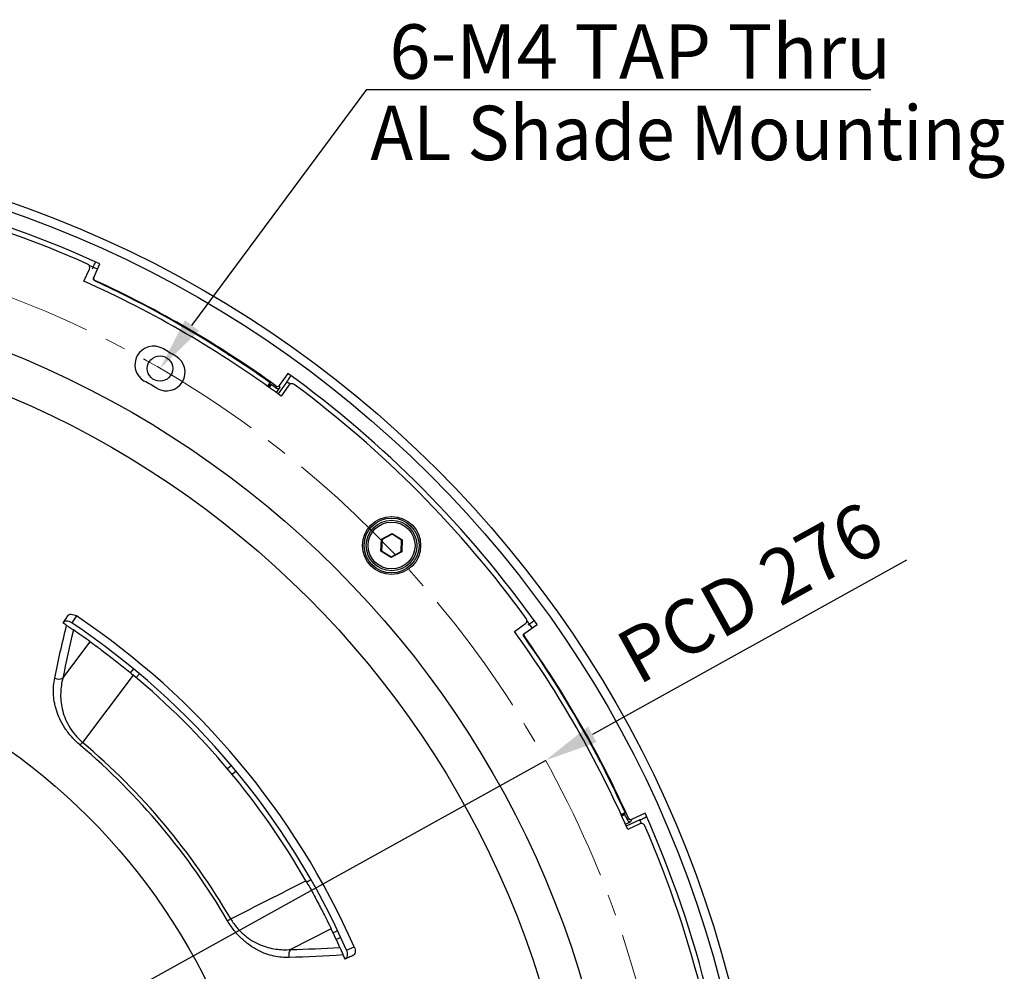
# Model space of a CAD drawing. Units: millimetres. Extents: x 1182 to 9861, y 1291 to 2300.
# Drawn here: x 1403 to 1535, y 2129 to 2257 of the extents above; entities that cross this region are included whole.
import ezdxf
from ezdxf import colors
from ezdxf.entities.mleader import LeaderData, LeaderLine
from ezdxf.math import Vec2, Vec3

# ---------------------------------------------------------------- set-up
doc = ezdxf.new("R2010")
doc.units = ezdxf.units.MM
doc.header["$LTSCALE"] = 0.9
doc.linetypes.add('CENTER2', pattern=[28.575, 19.05, -3.175, 3.175, -3.175])
doc.layers.add('1_Center', color=1, linetype='CENTER2', lineweight=18)
doc.layers.add('5_Text', color=7, linetype='Continuous')
doc.layers.add('DIM', color=4, linetype='Continuous')
doc.styles.get("Standard").update_dxf_attribs({"font": 'txt', "width": 0.95, "height": 7.3})
doc.dimstyles.new('ISO-25', dxfattribs={"dimtxt": 2.5, "dimasz": 2.5, "dimexe": 1.25, "dimexo": 2, "dimtad": 1, "dimdec": 4, "dimdsep": 46, "dimtxsty": 'Standard', "dimcen": 0, "dimadec": 3, "dimazin": 2, "dimtfac": 1, "dimtdec": 4, "dimtmove": 0, "dimatfit": 3, "dimfxl": 0, "dimarcsym": 0})

# ---------------------------------------------------------------- blocks, each defined once
blk = doc.blocks.new('*D308')
at = {"layer": 'Defpoints', "color": 0, "transparency": 16777216}
for p in [(1473.19, 2157.55), (1231.83, 2023.68)]:
    blk.add_point(p, dxfattribs=at)
at = {"layer": 'DIM', "color": 132, "lineweight": -2, "transparency": 16777216}
for p, q in [((1521.62, 2184.41), (1479.48, 2161.04)), ((1231.83, 2023.68), (1473.19, 2157.55)), ((1225.53, 2020.18), (1219.23, 2016.69))]:
    blk.add_line(p, q, dxfattribs=at)
at = {"layer": 'DIM', "color": 132, "transparency": 16777216}
for points in [[(1478.9, 2162.09), (1480.06, 2159.99), (1473.19, 2157.55)], [(1224.95, 2021.23), (1226.11, 2019.13), (1231.83, 2023.68)]]:
    blk.add_solid(points, dxfattribs=at)
at = {"layer": 'DIM', "color": 7, "transparency": 16777216, "insert": (1501.06, 2179.22), "char_height": 7.3, "attachment_point": 5, "rotation": 29.0152}
blk.add_mtext('PCD 276', dxfattribs=at)

msp = doc.modelspace()

# ---------------------------------------------------------------- linework, layer by layer
at = {"color": 7, "linetype": 'Continuous', "lineweight": 25}
for p, q in [((1411.2983, 2221.8431), (1412.042, 2223.4727)), ((1413.1229, 2223.4325), (1412.0203, 2223.9302)), ((1412.6247, 2222.3409), (1413.4532, 2224.1563)), ((1438.6593, 2209.4658), (1437.5024, 2207.8419)), ((1435.9423, 2207.7295), (1436.2876, 2208.2142)), ((1436.2674, 2207.9314), (1436.0625, 2207.6438)), ((1436.4187, 2207.9694), (1436.1448, 2207.5849)), ((1436.2783, 2207.9468), (1436.2545, 2208.0889)), ((1436.2674, 2207.9314), (1436.2783, 2207.9468)), ((1436.4203, 2207.9705), (1436.2783, 2207.9468)), ((1436.4187, 2207.9694), (1436.4203, 2207.9705)), ((1438.5092, 2208.3383), (1437.3511, 2206.7129)), ((1438.7883, 2207.8752), (1437.7512, 2206.4195)), ((1437.1055, 2206.892), (1437.5548, 2207.5226)), ((1451.1918, 2187.2469), (1452.6242, 2187.9964)), ((1452.6194, 2187.881), (1451.2893, 2187.1851)), ((1452.6242, 2187.9964), (1452.6194, 2187.881)), ((1453.8871, 2187.0771), (1452.6194, 2187.881)), ((1452.6242, 2187.9964), (1453.9894, 2187.1306)), ((1451.1247, 2185.6317), (1451.1918, 2187.2469)), ((1451.1918, 2187.2469), (1451.2893, 2187.1851)), ((1451.2893, 2187.1851), (1451.227, 2185.6853)), ((1453.8247, 2185.5773), (1453.8871, 2187.0771)), ((1453.9894, 2187.1306), (1453.8871, 2187.0771)), ((1453.9894, 2187.1306), (1453.9223, 2185.5154)), ((1451.227, 2185.6853), (1451.1247, 2185.6317)), ((1452.4899, 2184.766), (1451.1247, 2185.6317)), ((1451.227, 2185.6853), (1452.4947, 2184.8814)), ((1453.9223, 2185.5154), (1452.4899, 2184.766)), ((1452.4947, 2184.8814), (1453.8247, 2185.5773)), ((1453.8247, 2185.5773), (1453.9223, 2185.5154)), ((1452.4947, 2184.8814), (1452.4899, 2184.766)), ((1410.299, 2176.9253), (1409.6926, 2176.0003)), ((1469.0375, 2174.8648), (1470.4964, 2175.9043)), ((1471.4123, 2175.329), (1470.7063, 2176.3113)), ((1470.4351, 2174.6328), (1472.0603, 2175.7907)), ((1408.4749, 2168.593), (1412.1504, 2173.4685)), ((1417.5474, 2169.3021), (1417.9826, 2169.8224)), ((1417.9078, 2169.0037), (1411.1197, 2159.9725)), ((1418.3155, 2168.6618), (1418.7503, 2169.1815)), ((1431.0757, 2156.8561), (1430.556, 2156.4213)), ((1431.7166, 2156.0884), (1431.1968, 2155.6536)), ((1483.323, 2150.3201), (1483.8645, 2150.5673)), ((1483.7055, 2150.3324), (1483.3843, 2150.1858)), ((1483.8556, 2150.2896), (1483.4262, 2150.0937)), ((1483.7055, 2150.3324), (1483.7227, 2150.3403)), ((1483.7227, 2150.3403), (1483.7731, 2150.4753)), ((1483.8575, 2150.2898), (1483.7227, 2150.3403)), ((1483.8556, 2150.2896), (1483.8575, 2150.2898)), ((1485.8505, 2149.5639), (1484.0348, 2148.7353)), ((1486.5442, 2150.4653), (1484.7303, 2149.6374)), ((1483.9117, 2149.0132), (1484.6161, 2149.3347)), ((1485.8606, 2149.0233), (1484.2346, 2148.2812)), ((1441.1564, 2141.2412), (1441.7484, 2141.5755)), ((1444.4612, 2134.962), (1439.0215, 2132.1889)), ((1445.3336, 2134.7088), (1444.7205, 2134.4204)), ((1445.7583, 2133.8035), (1445.1451, 2133.5151)), ((1446.5277, 2132.1019), (1447.5439, 2132.5384))]:
    msp.add_line(p, q, dxfattribs=at)
at = {"color": 8, "linetype": 'Continuous', "lineweight": 25}
for p, q in [((1438.9457, 2208.0182), (1438.5092, 2208.3383)), ((1486.0684, 2149.0684), (1485.8505, 2149.5639))]:
    msp.add_line(p, q, dxfattribs=at)
at = {"color": 7, "linetype": 'Continuous', "lineweight": 25, "flags": 128}
for points in [[(1412.6008, 2222.2884), (1412.6124, 2222.3139), (1412.6247, 2222.3409)], [(1412.7723, 2221.9433), (1412.7593, 2221.9147), (1412.7481, 2221.8902)], [(1436.2545, 2208.0889), (1436.2731, 2208.1495), (1436.292, 2208.2111)], [(1437.1351, 2207.4538), (1437.1279, 2207.4977), (1437.0993, 2207.6733), (1437.083, 2207.7728)], [(1437.5024, 2207.8419), (1437.5288, 2207.6811), (1437.5548, 2207.5226)], [(1409.1075, 2176.9437), (1409.029, 2176.824), (1408.9506, 2176.7044), (1408.8722, 2176.585), (1408.794, 2176.4656), (1408.7159, 2176.3464), (1408.6378, 2176.2274), (1408.5598, 2176.1085), (1408.482, 2175.9897)], [(1470.3882, 2174.5993), (1470.411, 2174.6155), (1470.4351, 2174.6328)], [(1470.3642, 2174.2146), (1470.3386, 2174.1964), (1470.3166, 2174.1808)], [(1410.7982, 2159.592), (1410.8289, 2159.6284), (1410.8628, 2159.6686), (1410.8997, 2159.7122), (1410.9393, 2159.7591), (1410.9814, 2159.8088), (1411.0257, 2159.8612), (1411.0718, 2159.9159), (1411.1197, 2159.9725)], [(1483.7731, 2150.4753), (1483.8196, 2150.5185), (1483.8667, 2150.5624)], [(1484.2182, 2149.485), (1484.234, 2149.5266), (1484.2969, 2149.6929), (1484.3326, 2149.7873)], [(1484.7303, 2149.6374), (1484.6728, 2149.485), (1484.6161, 2149.3347)], [(1430.5607, 2136.0399), (1430.6019, 2136.0639), (1430.6473, 2136.0904), (1430.6967, 2136.1191), (1430.7497, 2136.15), (1430.806, 2136.1827), (1430.8653, 2136.2172), (1430.9272, 2136.2532), (1430.9912, 2136.2905)], [(1447.3552, 2131.3618), (1447.2237, 2131.3053), (1447.0923, 2131.2489), (1446.961, 2131.1925), (1446.8299, 2131.1362), (1446.699, 2131.0799), (1446.5682, 2131.0237), (1446.4375, 2130.9676), (1446.307, 2130.9115)]]:
    msp.add_lwpolyline(points, dxfattribs=at)
at = {"color": 7, "linetype": 'Continuous', "lineweight": 25}
for centre, radius in [((1352.5053, 2090.6111), 150), ((1352.5053, 2090.6111), 148.8), ((1352.5053, 2090.6111), 131), ((1352.5053, 2090.6111), 125.5864), ((1421.5053, 2210.1226), 1.7), ((1452.557, 2186.3812), 3.9), ((1452.557, 2186.3812), 3.68), ((1452.557, 2186.3812), 3.39), ((1452.557, 2186.3812), 3.1512), ((1352.5053, 2090.6111), 83.9635), ((1352.5053, 2090.6111), 60.5)]:
    msp.add_circle(centre, radius, dxfattribs=at)
for centre, radius, start, end in [((1352.5053, 2090.6111), 146.7956, 65.468797, 84.062826), ((1352.5053, 2090.6111), 146.0956, 66.059098, 83.457609), ((1411.5872, 2223.6803), 0.5, 335.468797, 66.059098), ((1352.5053, 2090.6111), 143.8, 53.643452, 65.867241), ((1352.5053, 2090.6111), 144.5, 54.174917, 65.35009), ((1420.6375, 2210.6195), 2.5, 60.41519, 240.41519), ((1422.3695, 2209.6195), 2.5, 239.58481, 59.58481), ((1352.5053, 2090.6111), 140.5, 59.58481, 60.41519), ((1352.5053, 2090.6111), 144.3952, 54.531203, 57.130912), ((1352.5053, 2090.6111), 146.7956, 35.468797, 54.062826), ((1352.5053, 2090.6111), 135.5, 59.58481, 60.41519), ((1352.5053, 2090.6111), 144.2739, 54.434256, 54.515159), ((1352.5053, 2090.6111), 144.272, 54.084003, 54.434501), ((1439.1955, 2207.585), 0.5, 53.457609, 144.531203), ((1352.5053, 2090.6111), 146.0956, 36.059098, 53.457609), ((1352.5053, 2090.6111), 102.0925, 56.412862, 56.75), ((1352.5053, 2090.6111), 102.7701, 23.811217, 56.188783), ((1352.5053, 2090.6111), 103.8761, 23.805202, 56.194798), ((1470.2063, 2176.3115), 0.5, 305.468797, 36.059098), ((1352.5053, 2090.6111), 102.0925, 54.251699, 55.798043), ((1352.5053, 2090.6111), 143.8, 23.643452, 35.867241), ((1352.5053, 2090.6111), 144.5, 24.174917, 35.35009), ((1407.9287, 2169.6579), 1.1968, 243.037961, 297.154153), ((1352.5053, 2090.6111), 102.0925, 29.838035, 50.161965), ((1352.5053, 2090.6111), 90.3129, 30.199734, 49.800266), ((1352.5053, 2090.6111), 90.811, 30.199734, 49.800266), ((1352.5053, 2090.6111), 144.3952, 24.531203, 27.130912), ((1352.5053, 2090.6111), 144.2739, 24.434256, 24.515159), ((1352.5053, 2090.6111), 144.272, 24.084003, 24.434501), ((1352.5053, 2090.6111), 146.7956, 3.444615, 24.062826), ((1486.0682, 2148.5684), 0.5, 23.457609, 114.531203), ((1352.5053, 2090.6111), 146.0956, 4.034916, 23.457609), ((1352.5053, 2090.6111), 102.0925, 24.201957, 25.748301), ((1439.9753, 2131.4661), 1.1968, 142.845675, 196.96187), ((1352.5053, 2090.6111), 102.0925, 23.25, 23.587138)]:
    msp.add_arc(centre, radius, start, end, dxfattribs=at)
for centre, major_axis, start_param, end_param in [((1352.203, 2090.7491), (131.405, -59.9712), 1.4291328, 1.56642284), ((1352.3125, 2090.8818), (-83.8145, 117.639), 4.57072545, 4.70801549)]:
    msp.add_ellipse(centre, major_axis=major_axis, ratio=0.99999735, start_param=start_param, end_param=end_param, dxfattribs=at)
for points, knots in [([(1412.4482, 2223.5141), (1412.5572, 2223.7529), (1412.6668, 2223.9884), (1412.8263, 2224.3223), (1412.8752, 2224.4186), (1412.8794, 2224.4167)], [0, 0, 0, 0, 0.5, 0.5, 1, 1, 1, 1]), ([(1412.7481, 2221.8902), (1412.6762, 2221.9234), (1412.6195, 2221.9854), (1412.5652, 2222.1321), (1412.5678, 2222.2163), (1412.6008, 2222.2884)], [0, 0, 0, 0, 0.5, 0.5, 1, 1, 1, 1]), ([(1412.6247, 2222.3409), (1412.5918, 2222.2688), (1412.5891, 2222.185), (1412.6434, 2222.0383), (1412.7004, 2221.9763), (1412.7723, 2221.9433)], [0, 0, 0, 0, 0.5, 0.5, 1, 1, 1, 1]), ([(1438.5092, 2208.3383), (1438.5859, 2208.446), (1438.66, 2208.5524), (1438.7963, 2208.7527), (1438.8575, 2208.8453), (1439.0063, 2209.0792), (1439.0583, 2209.1756), (1439.0472, 2209.1837)], [0, 0, 0, 0, 0.25, 0.25, 0.5, 0.5, 1, 1, 1, 1]), ([(1436.2674, 2207.9314), (1436.2376, 2207.8977), (1436.1782, 2207.8303), (1436.0698, 2207.7756), (1435.998, 2207.7716), (1435.9712, 2207.7701)], [0, 0, 0, 0, 0.38490355, 0.76982241, 1, 1, 1, 1]), ([(1437.083, 2207.7728), (1437.1474, 2207.7263), (1437.2296, 2207.7073), (1437.3844, 2207.7328), (1437.4563, 2207.7772), (1437.5024, 2207.8419)], [0, 0, 0, 0, 0.5, 0.5, 1, 1, 1, 1]), ([(1437.5548, 2207.5226), (1437.5087, 2207.4579), (1437.4369, 2207.4135), (1437.2819, 2207.388), (1437.1995, 2207.4072), (1437.1351, 2207.4538)], [0, 0, 0, 0, 0.5, 0.5, 1, 1, 1, 1]), ([(1409.6926, 2176.0003), (1409.5824, 2176.0741), (1409.4647, 2176.1325), (1409.2263, 2176.2133), (1409.1069, 2176.235), (1408.7768, 2176.2396), (1408.5939, 2176.1604), (1408.501, 2176.0187)], [0, 0, 0, 0, 0.25, 0.25, 0.5, 0.5, 1, 1, 1, 1]), ([(1409.1075, 2176.9437), (1409.1539, 2177.0146), (1409.2214, 2177.0698), (1409.3911, 2177.1444), (1409.4927, 2177.163), (1409.8227, 2177.1585), (1410.0784, 2177.0729), (1410.299, 2176.9253)], [0, 0, 0, 0, 0.25, 0.25, 0.5, 0.5, 1, 1, 1, 1]), ([(1470.8689, 2175.737), (1470.9753, 2175.8128), (1471.0819, 2175.8882), (1471.2806, 2176.0276), (1471.371, 2176.0904), (1471.5245, 2176.1959), (1471.5856, 2176.237), (1471.6696, 2176.2917), (1471.6922, 2176.305), (1471.6935, 2176.3031)], [0, 0, 0, 0, 0.25, 0.25, 0.5, 0.5, 0.75, 0.75, 1, 1, 1, 1]), ([(1408.9834, 2175.6588), (1409.0896, 2175.5883), (1409.1915, 2175.5204), (1409.3776, 2175.3958), (1409.4617, 2175.3393), (1409.6873, 2175.1873), (1409.8031, 2175.1088), (1409.8927, 2175.0479)], [0, 0, 0, 0, 0.25, 0.25, 0.5, 0.5, 1, 1, 1, 1]), ([(1470.3167, 2174.1808), (1470.271, 2174.2455), (1470.2529, 2174.3275), (1470.2792, 2174.4817), (1470.3236, 2174.5533), (1470.3882, 2174.5993)], [0, 0, 0, 0, 0.5, 0.5, 1, 1, 1, 1]), ([(1470.4351, 2174.6328), (1470.3706, 2174.5868), (1470.3263, 2174.5155), (1470.3, 2174.3614), (1470.3183, 2174.2792), (1470.3642, 2174.2146)], [0, 0, 0, 0, 0.5, 0.5, 1, 1, 1, 1]), ([(1412.1504, 2173.4685), (1412.4181, 2173.2759), (1412.7533, 2173.0327), (1413.3553, 2172.5881), (1413.5742, 2172.4253), (1414.0327, 2172.0811), (1414.2736, 2171.8987), (1414.7781, 2171.5128), (1415.0427, 2171.3086), (1415.5919, 2170.8799), (1415.8714, 2170.6596), (1416.4395, 2170.2066), (1416.728, 2169.974), (1417.3143, 2169.496), (1417.612, 2169.2505), (1417.9078, 2169.0037)], [0, 0, 0, 0, 0.25, 0.25, 0.375, 0.375, 0.5, 0.5, 0.625, 0.625, 0.75, 0.75, 0.875, 0.875, 1, 1, 1, 1]), ([(1410.7982, 2159.592), (1410.3869, 2159.9395), (1410.0105, 2160.3102), (1409.4931, 2160.8979), (1409.3303, 2161.0972), (1409.0269, 2161.4962), (1408.8856, 2161.6968), (1408.4894, 2162.302), (1408.2614, 2162.7133), (1407.883, 2163.518), (1407.7305, 2163.914), (1407.5473, 2164.5012), (1407.4938, 2164.6965), (1407.4021, 2165.0805), (1407.3637, 2165.2696), (1407.269, 2165.829), (1407.2326, 2166.1917), (1407.1909, 2167.2562), (1407.2525, 2167.9346), (1407.3861, 2168.5912)], [0, 0, 0, 0, 0.125, 0.125, 0.1875, 0.1875, 0.25, 0.25, 0.375, 0.375, 0.5, 0.5, 0.5625, 0.5625, 0.625, 0.625, 0.75, 0.75, 1, 1, 1, 1]), ([(1408.4749, 2168.593), (1408.3107, 2167.9573), (1408.2086, 2167.3027), (1408.1737, 2166.2793), (1408.182, 2165.9312), (1408.2462, 2165.2169), (1408.3027, 2164.8483), (1408.4739, 2164.0988), (1408.5878, 2163.72), (1408.8854, 2162.9508), (1409.0714, 2162.557), (1409.518, 2161.7839), (1409.7797, 2161.4007), (1410.396, 2160.6509), (1410.7384, 2160.2987), (1411.1197, 2159.9725)], [0, 0, 0, 0, 0.25, 0.25, 0.375, 0.375, 0.5, 0.5, 0.625, 0.625, 0.75, 0.75, 0.875, 0.875, 1, 1, 1, 1]), ([(1483.7055, 2150.3324), (1483.6629, 2150.3181), (1483.5778, 2150.2895), (1483.4565, 2150.2963), (1483.3923, 2150.3287), (1483.3683, 2150.3408)], [0, 0, 0, 0, 0.38490711, 0.76983973, 1, 1, 1, 1]), ([(1484.6161, 2149.3347), (1484.5438, 2149.3017), (1484.4594, 2149.2992), (1484.3125, 2149.3546), (1484.2507, 2149.4124), (1484.2182, 2149.485)], [0, 0, 0, 0, 0.5, 0.5, 1, 1, 1, 1]), ([(1484.3326, 2149.7873), (1484.3651, 2149.7148), (1484.4268, 2149.6573), (1484.5735, 2149.6019), (1484.658, 2149.6044), (1484.7303, 2149.6374)], [0, 0, 0, 0, 0.5, 0.5, 1, 1, 1, 1]), ([(1485.8505, 2149.5639), (1485.9707, 2149.6188), (1486.0881, 2149.6739), (1486.3063, 2149.7793), (1486.4056, 2149.8289), (1486.6514, 2149.957), (1486.7447, 2150.0144), (1486.7391, 2150.0271)], [0, 0, 0, 0, 0.25, 0.25, 0.5, 0.5, 1, 1, 1, 1]), ([(1441.064, 2141.4072), (1441.447, 2140.7395), (1441.8128, 2140.0842), (1442.338, 2139.1199), (1442.5089, 2138.8019), (1442.8324, 2138.1929), (1442.9864, 2137.8992), (1443.2799, 2137.3333), (1443.4203, 2137.0593), (1443.6805, 2136.5465), (1443.8005, 2136.3072), (1444.1327, 2135.6395), (1444.318, 2135.2589), (1444.4612, 2134.962)], [0, 0, 0, 0, 0.25, 0.25, 0.375, 0.375, 0.5, 0.5, 0.625, 0.625, 0.75, 0.75, 1, 1, 1, 1]), ([(1430.9912, 2136.2905), (1431.2461, 2135.8588), (1431.5312, 2135.4638), (1431.9975, 2134.918), (1432.1607, 2134.7428), (1432.4933, 2134.4137), (1432.662, 2134.2603), (1433.0035, 2133.9731), (1433.1764, 2133.8392), (1433.526, 2133.589), (1433.7037, 2133.4722), (1434.2344, 2133.1505), (1434.5861, 2132.9731), (1435.6381, 2132.5272), (1436.3406, 2132.3442), (1437.7019, 2132.1506), (1438.3665, 2132.1376), (1439.0215, 2132.1889)], [0, 0, 0, 0, 0.125, 0.125, 0.1875, 0.1875, 0.25, 0.25, 0.3125, 0.3125, 0.375, 0.375, 0.5, 0.5, 0.75, 0.75, 1, 1, 1, 1]), ([(1438.8306, 2131.117), (1438.1603, 2131.0995), (1437.4791, 2131.1566), (1436.4298, 2131.3853), (1436.0742, 2131.486), (1435.3554, 2131.7441), (1434.9957, 2131.9), (1434.2737, 2132.2746), (1433.9116, 2132.4931), (1433.3646, 2132.8798), (1433.1822, 2133.0184), (1432.8229, 2133.312), (1432.6452, 2133.4677), (1432.2938, 2133.7984), (1432.1201, 2133.9734), (1431.7772, 2134.3453), (1431.6102, 2134.5399), (1431.1288, 2135.1436), (1430.8313, 2135.575), (1430.5607, 2136.0399)], [0, 0, 0, 0, 0.25, 0.25, 0.375, 0.375, 0.5, 0.5, 0.625, 0.625, 0.6875, 0.6875, 0.75, 0.75, 0.8125, 0.8125, 0.875, 0.875, 1, 1, 1, 1]), ([(1445.6245, 2132.4644), (1445.669, 2132.3654), (1445.7249, 2132.2407), (1445.8362, 2131.9905), (1445.8772, 2131.8978), (1445.9681, 2131.6915), (1446.0172, 2131.5798), (1446.0683, 2131.4628)], [0, 0, 0, 0, 0.5, 0.5, 0.75, 0.75, 1, 1, 1, 1]), ([(1447.5439, 2132.5384), (1447.5975, 2132.417), (1447.6345, 2132.291), (1447.6727, 2132.0423), (1447.6733, 2131.921), (1447.6206, 2131.595), (1447.5108, 2131.4287), (1447.3552, 2131.3618)], [0, 0, 0, 0, 0.25, 0.25, 0.5, 0.5, 1, 1, 1, 1]), ([(1446.3389, 2130.9252), (1446.4167, 2130.9586), (1446.4829, 2131.0155), (1446.5859, 2131.1697), (1446.6218, 2131.2665), (1446.6747, 2131.5924), (1446.6349, 2131.8591), (1446.5277, 2132.1019)], [0, 0, 0, 0, 0.25, 0.25, 0.5, 0.5, 1, 1, 1, 1])]:
    msp.add_open_spline(points, degree=3, knots=knots, dxfattribs=at)
for points in [[(1430.1263, 2212.3701), (1430.375, 2212.2108), (1430.6234, 2212.0509), (1430.8717, 2211.8905)], [(1407.3861, 2168.5912), (1407.8582, 2170.9128), (1408.3891, 2173.2682), (1408.9834, 2175.6588)], [(1409.8927, 2175.0479), (1409.3678, 2172.8675), (1408.8965, 2170.7166), (1408.4749, 2168.593)], [(1480.6066, 2157.247), (1480.7422, 2156.9847), (1480.8775, 2156.722), (1481.0123, 2156.4589)], [(1430.9912, 2136.2905), (1434.3491, 2137.9956), (1437.7067, 2139.7012), (1441.064, 2141.4072)], [(1439.0215, 2132.1889), (1441.186, 2132.2355), (1443.3861, 2132.3261), (1445.6245, 2132.4644)], [(1446.0683, 2131.4628), (1443.6108, 2131.2926), (1441.1989, 2131.1789), (1438.8306, 2131.117)]]:
    msp.add_open_spline(points, degree=3, dxfattribs=at)
at = {"layer": '1_Center'}
msp.add_circle((1352.5053, 2090.6111), 138, dxfattribs=at)

# ---------------------------------------------------------------- texts
at = {"layer": '5_Text', "width": 0.95}
msp.add_text('AL Shade Mounting', height=7.3, dxfattribs=at).set_placement((1449.7026, 2238.0736))

# ---------------------------------------------------------------- dimensions: what is measured, and where the dimension line sits
at = {"layer": 'DIM'}
dim = msp.add_diameter_dim_2p(p1=(1231.8256, 2023.6753), p2=(1473.1851, 2157.5469), text='PCD 276', dimstyle='ISO-25', override={"dimscale": 2.4, "dimtxt": 7.3, "dimasz": 3, "dimgap": 0.7, "dimdec": 2, "dimclrd": 132, "dimclre": 132, "dimclrt": 7, "dimadec": 2, "dimtdec": 2, "dimtfillclr": 4, "dimarcsym": 1}, dxfattribs=at)
dim.commit()
dim.dimension.update_dxf_attribs({"geometry": '*D308', "text_midpoint": (1501.064, 2179.2162)})

# ---------------------------------------------------------------- leaders
at = {"layer": 'DIM', "color": 7}
ml = msp.add_multileader_mtext('Standard', dxfattribs=at)
ml.set_content('6-M4 TAP Thru', color=7)
ml.set_leader_properties(color=132)
ml.build(insert=Vec2(0, 0))
ml.multileader.update_dxf_attribs({"text_left_attachment_type": 6, "text_right_attachment_type": 6, "dogleg_length": 1, "arrow_head_size": 7.2})
ctx = ml.context
ctx.base_point, ctx.char_height, ctx.arrow_head_size, ctx.plane_origin = Vec3(1450.2558, 2247.5306), 7.3, 7.2, Vec3(1421.5053, 2210.1226)
ctx.left_attachment, ctx.right_attachment = 6, 6
notes = []
notes.append((ctx, [(0, (1, 1, 0), (1449.2558, 2247.5306), (1, 0), 1, [(0, [(1421.5053, 2210.1226)], 0, [])])]))
ctx.mtext.insert, ctx.mtext.flow_direction = Vec3(1452.2558, 2256.2906), 5
for ctx, leaders in notes:
    for number, flags, end, landing, length, lines in leaders:
        leader = LeaderData()
        leader.index, (leader.has_last_leader_line, leader.has_dogleg_vector, leader.attachment_direction) = number, flags
        leader.last_leader_point, leader.dogleg_vector, leader.dogleg_length = Vec3(end), Vec3(landing), length
        for number, points, colour, breaks in lines:
            line = LeaderLine()
            line.index, line.vertices, line.color, line.breaks = number, Vec3.list(points), colors.encode_raw_color(colour), breaks
            leader.lines.append(line)
        ctx.leaders.append(leader)

doc.saveas('drawing.dxf')
